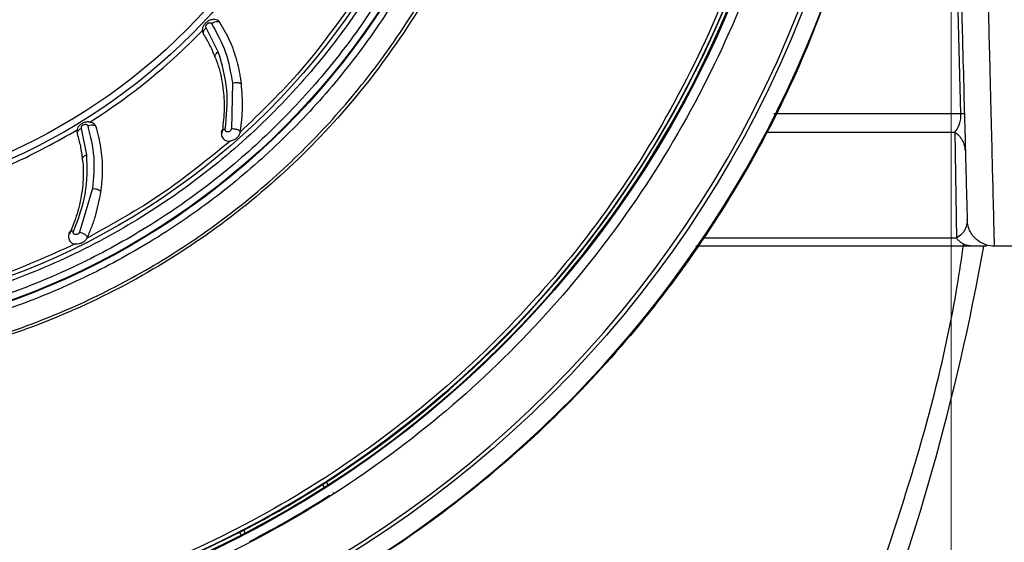
# Model space of a CAD drawing. Units: millimetres. Extents: x 12 to 408, y 5 to 292.
# Drawn here: x 103 to 117, y 77 to 84 of the extents above; entities that cross this region are included whole.
import ezdxf

# ---------------------------------------------------------------- set-up
doc = ezdxf.new("R2010")
doc.units = ezdxf.units.MM
doc.linetypes.add('CENTERX2', pattern=[20.32, 12.7, -2.54, 2.54, -2.54])
doc.layers.add('FORMAT', color=7, linetype='Continuous')
doc.styles.add('SLDTEXTSTYLE0', font='TXT', dxfattribs={"width": 0.605})
doc.dimstyles.new('SLDDIMSTYLE2', dxfattribs={"dimtxt": 3.081982, "dimasz": 3, "dimexe": 0, "dimexo": 0.0625, "dimgap": 0.770496, "dimtad": 1, "dimlfac": 5, "dimrnd": 1e-09, "dimzin": 12, "dimdsep": 46, "dimtxsty": 'SLDTEXTSTYLE0', "dimsah": 1, "dimcen": 0.09, "dimadec": 0, "dimazin": 3, "dimtfac": 1, "dimtmove": 0, "dimatfit": 0, "dimfxl": 0, "dimfrac": 2, "dimtolj": 1, "dimtzin": 12, "dimarcsym": 0})

# ---------------------------------------------------------------- blocks, each defined once
blk = doc.blocks.new('_D_15')
at = {"color": 7, "linetype": 'Continuous', "lineweight": 18}
for p, q in [((81.302, 89.387), (81.302, 53.764)), ((116.502, 89.387), (116.502, 53.764)), ((81.302, 54.764), (75.302, 54.764)), ((81.302, 54.764), (116.502, 54.764)), ((116.502, 54.764), (122.502, 54.764))]:
    blk.add_line(p, q, dxfattribs=at)
for points in [[(81.302, 54.764), (78.302, 55.514), (78.302, 54.014)], [(116.502, 54.764), (119.502, 54.014), (119.502, 55.514)]]:
    blk.add_solid(points, dxfattribs=at)
at = {"color": 7, "linetype": 'Continuous', "lineweight": 18, "char_height": 3.175, "attachment_point": 1, "rotation": 360, "style": 'SLDTEXTSTYLE0'}
for s, insert in [('(inside yoke)', (91.038, 58.857)), ('176', (82.792, 58.857))]:
    blk.add_mtext(s, dxfattribs=dict(at, insert=insert))

msp = doc.modelspace()

# ---------------------------------------------------------------- linework, layer by layer
at = {"color": 8, "linetype": 'Continuous', "lineweight": 25}
for p, q in [((116.6477, 82.8447), (116.568, 85.8867)), ((113.7653, 82.5724), (116.5578, 82.5724)), ((116.7407, 81.2762), (116.741, 81.2762)), ((116.5824, 81.0038), (112.8283, 81.0038))]:
    msp.add_line(p, q, dxfattribs=at)
at = {"color": 7, "linetype": 'Continuous', "lineweight": 25}
for p, q in [((105.66, 83.7612), (105.4811, 84.1179)), ((105.8688, 83.3002), (105.8532, 82.6253)), ((103.7149, 82.2379), (103.6345, 82.6287)), ((105.9815, 82.5715), (105.9848, 82.5865)), ((116.5578, 82.5724), (116.5824, 81.0038)), ((103.7973, 81.7386), (103.6075, 81.0907)), ((103.7176, 81.0055), (103.7246, 81.0191)), ((117.0279, 80.8867), (116.8091, 80.8867)), ((123.2363, 80.8867), (117.1406, 80.8867)), ((107.2872, 77.3506), (107.2602, 77.3926)), ((107.204, 77.3553), (107.2034, 77.3563)), ((107.2298, 77.3149), (107.204, 77.3553)), ((107.3738, 77.216), (107.3609, 77.236)), ((105.9992, 76.6069), (105.9763, 76.6514)), ((106.0361, 76.6824), (106.0367, 76.6813)), ((106.0588, 76.6388), (106.0367, 76.6813))]:
    msp.add_line(p, q, dxfattribs=at)
for radius in [16.5327, 15.512, 15.4413, 10.95, 10.94, 10.6, 9, 8.9]:
    msp.add_circle((98.9021, 90.3867), radius, dxfattribs=at)
for radius, start, end in [(16.4759, 270, 0), (15.45, 302.5, 357.5), (15.5, 302.75, 357.24872), (16.7921, 198.49925, 341.50089), (9.0739, 302.35687, 316.03803), (15.4511, 297.5, 302.5), (15.6389, 297.5, 302.5), (15.45, 242.5, 297.5), (15.5, 242.75, 297.25)]:
    msp.add_arc((98.9021, 90.3867), radius, start, end, dxfattribs=at)
at = {"color": 8, "linetype": 'Continuous', "lineweight": 25}
msp.add_arc((82.9021, 86.9867), 34.6274, 338.56395, 349.84804, dxfattribs=at)
at = {"color": 7, "linetype": 'Continuous', "lineweight": 25}
msp.add_ellipse((98.8968, 90.3959), major_axis=(-7.7704, 13.4228), ratio=0.9999998, start_param=3.092472, end_param=3.1883992, dxfattribs=at)
for points, knots in [([(87.5249, 90.3867), (87.5412, 89.9242), (87.5744, 88.9849), (87.8475, 87.5769), (88.261, 86.2891), (88.7828, 85.1442), (89.3669, 84.1443), (90.055, 83.2013), (90.8429, 82.3274), (91.7167, 81.5396), (92.6597, 80.8515), (93.6596, 80.2672), (94.8045, 79.746), (96.0923, 79.3299), (97.5003, 79.0667), (98.9021, 78.9813), (100.3039, 79.0667), (101.7119, 79.3299), (102.9997, 79.746), (104.1446, 80.2672), (105.1445, 80.8514), (106.0875, 81.5396), (106.9614, 82.3274), (107.7492, 83.2013), (108.4374, 84.1442), (109.0215, 85.1442), (109.5432, 86.289), (109.9567, 87.5768), (110.2299, 88.9849), (110.263, 89.9242), (110.2793, 90.3867)], [0, 0, 0, 0, 0.0388143, 0.0788323, 0.1199759, 0.1521384, 0.1843038, 0.2170643, 0.25, 0.2829357, 0.3156962, 0.3478587, 0.3800241, 0.4211651, 0.4611837, 0.5, 0.5388136, 0.5788323, 0.6199759, 0.6521384, 0.6843038, 0.7170643, 0.75, 0.7829357, 0.8156962, 0.8478587, 0.8800241, 0.9211651, 0.9611844, 1, 1, 1, 1]), ([(109.9521, 90.3867), (109.9362, 89.9375), (109.904, 89.0252), (109.6388, 87.6577), (109.2372, 86.407), (108.7304, 85.295), (108.1626, 84.323), (107.4943, 83.407), (106.7294, 82.5594), (105.8818, 81.7945), (104.9659, 81.1263), (103.9939, 80.5583), (102.8819, 80.0521), (101.6311, 79.6479), (100.2636, 79.3923), (98.9022, 79.3093), (97.5407, 79.3923), (96.1732, 79.6479), (94.9224, 80.0521), (93.8104, 80.5582), (92.8384, 81.1263), (91.9224, 81.7944), (91.0749, 82.5594), (90.3099, 83.407), (89.6417, 84.3229), (89.0738, 85.2949), (88.5671, 86.4069), (88.1655, 87.6577), (87.9002, 89.0252), (87.868, 89.9375), (87.8522, 90.3867)], [0, 0, 0, 0, 0.0388142, 0.0788321, 0.1199757, 0.152138, 0.1843034, 0.2171502, 0.25, 0.2828467, 0.3156965, 0.3478589, 0.3800243, 0.4211652, 0.4611838, 0.5, 0.5388135, 0.5788321, 0.6199757, 0.652138, 0.6843034, 0.7171502, 0.75, 0.7828467, 0.8156965, 0.8478589, 0.8800243, 0.9211652, 0.9611844, 1, 1, 1, 1]), ([(109.7421, 90.3867), (109.7265, 89.946), (109.695, 89.0511), (109.4347, 87.7095), (109.0407, 86.4825), (108.5436, 85.3917), (107.9865, 84.4382), (107.331, 83.5396), (106.5806, 82.7081), (105.7492, 81.9577), (104.8506, 81.3023), (103.8971, 80.745), (102.8062, 80.2485), (101.5792, 79.852), (100.2377, 79.6013), (98.9021, 79.5199), (97.5665, 79.6013), (96.225, 79.852), (94.998, 80.2485), (93.9072, 80.745), (92.9536, 81.3023), (92.0551, 81.9578), (91.2236, 82.7082), (90.4732, 83.5396), (89.8177, 84.4382), (89.2606, 85.3917), (88.7635, 86.4826), (88.3695, 87.7096), (88.1093, 89.0511), (88.0777, 89.946), (88.0622, 90.3867)], [0, 0, 0, 0, 0.03881557, 0.07883479, 0.11997569, 0.15214112, 0.18430345, 0.21715331, 0.25000001, 0.28284986, 0.31569655, 0.34786199, 0.38002433, 0.42116796, 0.46118652, 0.50000001, 0.53881627, 0.57883479, 0.61997569, 0.65214112, 0.68430347, 0.71715332, 0.75, 0.78284986, 0.81569655, 0.84786199, 0.88002432, 0.92116796, 0.96118582, 1, 1, 1, 1]), ([(114.5572, 90.3867), (114.5314, 89.7036), (114.4797, 88.3374), (114.0638, 86.3232), (113.4078, 84.3786), (112.4984, 82.5367), (111.3578, 80.8292), (110.0036, 79.2852), (108.4596, 77.931), (106.7521, 76.7904), (104.9102, 75.8809), (102.9656, 75.2249), (100.9514, 74.809), (99.5852, 74.7573), (98.9021, 74.7315)], [0, 0, 0, 0, 0.0833331, 0.1666662, 0.2499993, 0.3333325, 0.4166658, 0.4999991, 0.5833324, 0.6666659, 0.7499993, 0.8333328, 0.9166664, 1, 1, 1, 1]), ([(110.3226, 90.3867), (110.3037, 89.8884), (110.266, 88.8917), (109.9626, 87.4224), (109.4841, 86.0037), (108.8207, 84.6601), (107.9885, 83.4144), (107.0007, 82.2881), (105.8743, 81.3003), (104.6287, 80.4681), (103.285, 79.8047), (101.8664, 79.3262), (100.3971, 79.0228), (99.4004, 78.9851), (98.9021, 78.9662)], [0, 0, 0, 0, 0.0833334, 0.1666667, 0.2500001, 0.3333334, 0.4166668, 0.5000001, 0.5833334, 0.6666668, 0.7500001, 0.8333334, 0.9166667, 1, 1, 1, 1]), ([(114.2867, 90.3867), (114.2613, 89.7154), (114.2104, 88.3728), (113.8018, 86.3935), (113.1571, 84.4824), (112.2634, 82.6724), (111.1425, 80.9944), (109.8117, 79.4771), (108.2944, 78.1463), (106.6164, 77.0254), (104.8064, 76.1317), (102.8953, 75.487), (100.9159, 75.0784), (99.5734, 75.0275), (98.9021, 75.0021)], [0, 0, 0, 0, 0.0833333, 0.1666667, 0.2500001, 0.3333334, 0.4166667, 0.5000001, 0.5833334, 0.6666667, 0.7500001, 0.8333334, 0.9166667, 1, 1, 1, 1]), ([(116.5021, 90.3867), (116.5124, 89.9934), (116.5331, 89.2027), (116.5638, 88.0308), (116.5936, 86.892), (116.6219, 85.8136), (116.6479, 84.8208), (116.6712, 83.9287), (116.6918, 83.1449), (116.7092, 82.4796), (116.7231, 81.946), (116.7332, 81.5618), (116.7395, 81.3208), (116.7403, 81.2909), (116.7407, 81.276)], [0, 0, 0, 0, 0.0824918, 0.1658837, 0.2500003, 0.3341102, 0.417504, 0.5000006, 0.5824906, 0.665884, 0.7500002, 0.83411, 0.9175052, 1, 1, 1, 1]), ([(116.9023, 90.3867), (116.908, 90.1602), (116.9189, 89.7236), (116.9346, 89.0963), (116.9489, 88.5226), (116.9619, 88.0032), (116.9736, 87.5379), (116.984, 87.1259), (116.9983, 86.56), (117.0159, 85.854), (117.0364, 85.0377), (117.0546, 84.3106), (117.0735, 83.5583), (117.0922, 82.8133), (117.1095, 82.125), (117.1232, 81.579), (117.1331, 81.1842), (117.1394, 80.9331), (117.1402, 80.9021), (117.1406, 80.8867)], [0, 0, 0, 0, 0.0455401, 0.0878093, 0.1268073, 0.1625339, 0.1949886, 0.2241714, 0.2500821, 0.317174, 0.3812078, 0.4421828, 0.5000991, 0.5858397, 0.6691558, 0.7500473, 0.8340709, 0.9173881, 1, 1, 1, 1]), ([(109.0306, 87.0273), (108.8946, 86.6575), (108.6194, 85.9089), (108.0443, 84.8407), (107.3412, 83.8149), (106.5024, 82.8597), (105.5401, 81.998), (104.4744, 81.2553), (103.3266, 80.6473), (102.1202, 80.1854), (100.8872, 79.8769), (99.653, 79.7187), (98.4413, 79.7033), (97.2543, 79.8217), (96.0877, 80.0704), (94.9382, 80.454), (93.8108, 80.9806), (92.7304, 81.65), (91.7219, 82.4573), (90.8138, 83.3859), (90.0249, 84.4179), (89.3707, 85.5317), (88.8626, 86.697), (88.5053, 87.8882), (88.2828, 89.0807), (88.2487, 89.8777), (88.2319, 90.2713)], [0, 0, 0, 0, 0.0393917, 0.0797548, 0.1210258, 0.1636474, 0.2066653, 0.2500004, 0.2933325, 0.3363505, 0.3789751, 0.4202431, 0.4606068, 0.5000009, 0.5393918, 0.5797555, 0.6210265, 0.6636479, 0.7066655, 0.7500004, 0.7933323, 0.83635, 0.8789744, 0.9202423, 0.9606067, 1, 1, 1, 1]), ([(114.8386, 85.058), (114.6373, 84.511), (114.2346, 83.4171), (113.4186, 81.867), (112.4582, 80.4048), (111.3479, 79.0516), (110.104, 77.8206), (108.7388, 76.7256), (107.2673, 75.7781), (105.7054, 74.9887), (104.07, 74.3649), (102.3787, 73.9177), (100.6499, 73.6354), (99.4847, 73.6004), (98.9021, 73.5829)], [0, 0, 0, 0, 0.0833333, 0.1666667, 0.25, 0.3333333, 0.4166667, 0.5, 0.5833334, 0.6666667, 0.75, 0.8333333, 0.9166667, 1, 1, 1, 1]), ([(107.656, 84.5076), (107.4064, 84.1594), (106.9072, 83.4631), (106.2901, 82.8687), (105.9815, 82.5715)], [0, 0, 0, 0, 0.4999993, 1, 1, 1, 1]), ([(105.5719, 84.2392), (105.5667, 84.2389), (105.5457, 84.2378), (105.5089, 84.2204), (105.4683, 84.1898), (105.4381, 84.1499), (105.4223, 84.1076), (105.4206, 84.0666), (105.432, 84.0463), (105.4376, 84.0362)], [0, 0, 0, 0, 0.0534808, 0.2137865, 0.3744637, 0.5328993, 0.6909141, 0.8462518, 1, 1, 1, 1]), ([(105.56, 84.1805), (105.5698, 84.1872), (105.5906, 84.2015), (105.6207, 84.2109), (105.6439, 84.213), (105.6654, 84.2111), (105.6766, 84.2038), (105.6839, 84.1991)], [0, 0, 0, 0, 0.2269191, 0.4810389, 0.6139692, 0.7467835, 1, 1, 1, 1]), ([(105.6839, 84.199), (105.6806, 84.2037), (105.6705, 84.2177), (105.6456, 84.2347), (105.6115, 84.2439), (105.587, 84.241), (105.5767, 84.2397)], [0, 0, 0, 0, 0.1462517, 0.4414352, 0.7663478, 1, 1, 1, 1]), ([(105.4811, 84.1179), (105.4719, 84.1096), (105.4577, 84.0969), (105.4452, 84.0773), (105.4386, 84.062), (105.4357, 84.0471), (105.4365, 84.0294), (105.4437, 84.0197), (105.4483, 84.0134)], [0, 0, 0, 0, 0.2394992, 0.3683791, 0.499983, 0.6315712, 0.7604826, 1, 1, 1, 1]), ([(105.4811, 84.1179), (105.4786, 84.1246), (105.4753, 84.1336), (105.476, 84.1467), (105.4795, 84.157), (105.4873, 84.1694), (105.5007, 84.1822), (105.5119, 84.1914), (105.5203, 84.1945), (105.5246, 84.195), (105.5335, 84.194), (105.5454, 84.1957), (105.5551, 84.1887), (105.5582, 84.1834), (105.56, 84.1805)], [0, 0, 0, 0, 0.1654258, 0.2216976, 0.276577, 0.3820736, 0.4952156, 0.6282272, 0.6505286, 0.6732484, 0.7205058, 0.8525489, 0.91722, 1, 1, 1, 1]), ([(105.56, 84.1805), (105.6371, 84.0433), (105.7877, 83.7754), (105.8422, 83.4561), (105.8688, 83.3002)], [0, 0, 0, 0, 0.5117974, 1, 1, 1, 1]), ([(106.0021, 83.2867), (106.0013, 83.2934), (105.9973, 83.327), (105.9887, 83.387), (105.97, 83.4924), (105.9272, 83.6749), (105.8409, 83.9277), (105.7365, 84.1081), (105.6839, 84.199)], [0, 0, 0, 0, 0.020072, 0.1003621, 0.1806555, 0.3412934, 0.6680297, 1, 1, 1, 1]), ([(105.4426, 84.0204), (105.4754, 83.9659), (105.5404, 83.8581), (105.5884, 83.7388), (105.6122, 83.6798)], [0, 0, 0, 0, 0.5058756, 1, 1, 1, 1]), ([(105.6201, 83.6687), (105.6157, 83.6749), (105.6088, 83.6844), (105.6089, 83.7007), (105.6127, 83.714), (105.6204, 83.7275), (105.6345, 83.7443), (105.65, 83.7546), (105.66, 83.7612)], [0, 0, 0, 0, 0.2395782, 0.36845596, 0.50009222, 0.63169713, 0.76054618, 1, 1, 1, 1]), ([(105.6202, 83.6686), (105.6378, 83.6177), (105.6905, 83.4647), (105.739, 83.2023), (105.7551, 82.881), (105.7281, 82.668), (105.7145, 82.5606)], [0, 0, 0, 0, 0.1503403, 0.4515859, 0.7235256, 1, 1, 1, 1]), ([(105.7626, 82.6157), (105.7819, 82.812), (105.8216, 83.2153), (105.7148, 83.5761), (105.66, 83.7612)], [0, 0, 0, 0, 0.4868905, 1, 1, 1, 1]), ([(105.8688, 83.3002), (105.8806, 83.3036), (105.8987, 83.3087), (105.925, 83.3104), (105.9449, 83.3096), (105.9635, 83.3065), (105.9849, 83.3), (105.9953, 83.2919), (106.0021, 83.2867)], [0, 0, 0, 0, 0.23948129, 0.36836365, 0.49997345, 0.63158764, 0.76049222, 1, 1, 1, 1]), ([(105.9848, 82.5865), (105.993, 82.6451), (106.0094, 82.7625), (106.0238, 82.9983), (106.0108, 83.1708), (106.0021, 83.2867)], [0, 0, 0, 0, 0.24716266, 0.49432488, 1, 1, 1, 1]), ([(116.5578, 82.5724), (116.5801, 82.6026), (116.6109, 82.6444), (116.6413, 82.7333), (116.6477, 82.7879), (116.6487, 82.8212), (116.648, 82.8369), (116.6476, 82.8447)], [0, 0, 0, 0, 0.5786675, 0.7984393, 0.9081481, 0.9544154, 1, 1, 1, 1]), ([(116.6996, 82.8447), (116.6973, 82.8449), (116.6928, 82.8453), (116.6628, 82.8449), (116.6477, 82.8447)], [0, 0, 0, 0, 0.4999964, 1, 1, 1, 1]), ([(101.6092, 81.726), (101.951, 81.8442), (102.6346, 82.0806), (103.2653, 82.4348), (103.5807, 82.6119)], [0, 0, 0, 0, 0.50000001, 1, 1, 1, 1]), ([(103.7536, 82.7224), (103.7484, 82.7235), (103.7279, 82.7279), (103.6878, 82.7206), (103.6407, 82.7015), (103.6012, 82.6708), (103.575, 82.634), (103.5627, 82.5949), (103.5684, 82.5723), (103.5713, 82.561)], [0, 0, 0, 0, 0.053497, 0.2138002, 0.3744737, 0.5329061, 0.6909193, 0.8462543, 1, 1, 1, 1]), ([(103.6345, 82.6287), (103.6234, 82.6231), (103.6064, 82.6145), (103.5893, 82.5989), (103.5789, 82.5857), (103.5723, 82.5721), (103.5685, 82.5548), (103.5729, 82.5436), (103.5757, 82.5363)], [0, 0, 0, 0, 0.23949725, 0.3683766, 0.49998243, 0.63157332, 0.76048295, 1, 1, 1, 1]), ([(103.6345, 82.6287), (103.6338, 82.6358), (103.633, 82.6454), (103.637, 82.6578), (103.6431, 82.6669), (103.6537, 82.6769), (103.67, 82.6858), (103.6833, 82.6918), (103.6921, 82.6926), (103.6949, 82.6921), (103.6969, 82.6916), (103.6989, 82.691), (103.7058, 82.6885), (103.7167, 82.6872), (103.7243, 82.678), (103.7259, 82.6721), (103.7269, 82.6688)], [0, 0, 0, 0, 0.1654233, 0.2216961, 0.2765758, 0.3820665, 0.4952066, 0.6282117, 0.650516, 0.6732347, 0.6882149, 0.6959719, 0.720511, 0.852554, 0.9172205, 1, 1, 1, 1]), ([(103.7269, 82.6688), (103.7381, 82.6727), (103.7618, 82.6812), (103.7934, 82.6825), (103.8163, 82.6784), (103.8366, 82.671), (103.8455, 82.6611), (103.8513, 82.6547)], [0, 0, 0, 0, 0.22692075, 0.48104094, 0.61396779, 0.74678562, 1, 1, 1, 1]), ([(103.7269, 82.6688), (103.7658, 82.5163), (103.842, 82.2185), (103.812, 81.896), (103.7973, 81.7386)], [0, 0, 0, 0, 0.5117973, 1, 1, 1, 1]), ([(103.8514, 82.6546), (103.8493, 82.66), (103.8432, 82.6761), (103.8236, 82.699), (103.793, 82.7167), (103.7686, 82.7202), (103.7584, 82.7217)], [0, 0, 0, 0, 0.1462656, 0.4414744, 0.7664079, 1, 1, 1, 1]), ([(103.9226, 81.691), (103.9235, 81.6977), (103.9284, 81.7312), (103.9356, 81.7913), (103.9448, 81.8981), (103.9507, 82.0853), (103.9327, 82.3519), (103.8786, 82.5532), (103.8514, 82.6546)], [0, 0, 0, 0, 0.0200716, 0.1003616, 0.1806518, 0.3412915, 0.6680257, 1, 1, 1, 1]), ([(105.8532, 82.6253), (105.8525, 82.6223), (105.8512, 82.6163), (105.8468, 82.6074), (105.8412, 82.5992), (105.8316, 82.5896), (105.8206, 82.5821), (105.809, 82.5776), (105.7973, 82.5754), (105.7854, 82.5767), (105.7747, 82.5818), (105.7672, 82.5895), (105.7617, 82.6008), (105.7623, 82.6108), (105.7626, 82.6157)], [0, 0, 0, 0, 0.0650378, 0.1284386, 0.195, 0.2580713, 0.3861742, 0.4447526, 0.5024869, 0.6301934, 0.705241, 0.7818124, 0.8917259, 1, 1, 1, 1]), ([(105.8532, 82.6253), (105.865, 82.6257), (105.8832, 82.6263), (105.9092, 82.6223), (105.929, 82.6176), (105.9473, 82.6111), (105.9682, 82.6012), (105.9782, 82.5923), (105.9847, 82.5865)], [0, 0, 0, 0, 0.2394657, 0.3683523, 0.4999715, 0.6316016, 0.7604877, 1, 1, 1, 1]), ([(103.5718, 82.5452), (103.5889, 82.4862), (103.6241, 82.3644), (103.6397, 82.2371), (103.6477, 82.1714)], [0, 0, 0, 0, 0.4842481, 1, 1, 1, 1]), ([(105.706, 82.5782), (105.7051, 82.5722), (105.7023, 82.5548), (105.7072, 82.5257), (105.7199, 82.4937), (105.7346, 82.4764), (105.7419, 82.4677)], [0, 0, 0, 0, 0.1513273, 0.4324518, 0.7159277, 1, 1, 1, 1]), ([(105.7073, 82.5896), (105.7071, 82.5894), (105.7051, 82.5863), (105.7045, 82.5766), (105.7105, 82.5669), (105.7145, 82.5606)], [0, 0, 0, 0, 0.0292466, 0.3635243, 1, 1, 1, 1]), ([(105.7366, 82.4756), (105.7441, 82.4677), (105.7604, 82.4505), (105.7967, 82.4397), (105.8238, 82.4415), (105.8362, 82.4423)], [0, 0, 0, 0, 0.3152071, 0.6867557, 1, 1, 1, 1]), ([(105.9815, 82.5715), (105.9762, 82.5564), (105.9658, 82.5264), (105.9332, 82.486), (105.8911, 82.457), (105.8565, 82.4455), (105.8388, 82.4427), (105.8362, 82.4423)], [0, 0, 0, 0, 0.2396113, 0.47642, 0.7221431, 0.9604887, 1, 1, 1, 1]), ([(116.7139, 82.3), (116.7113, 82.3259), (116.7062, 82.3784), (116.6736, 82.453), (116.625, 82.5205), (116.58, 82.5552), (116.5578, 82.5724)], [0, 0, 0, 0, 0.24576326, 0.49851381, 0.752034, 1, 1, 1, 1]), ([(105.8362, 82.4423), (105.505, 82.1706), (104.8426, 81.6271), (104.0926, 81.2127), (103.7176, 81.0055)], [0, 0, 0, 0, 0.5, 1, 1, 1, 1]), ([(103.5176, 81.1049), (103.587, 81.2895), (103.7297, 81.6687), (103.7199, 82.0449), (103.7149, 82.2379)], [0, 0, 0, 0, 0.48689079, 1, 1, 1, 1]), ([(103.6525, 82.1588), (103.6498, 82.166), (103.6456, 82.177), (103.6499, 82.1927), (103.657, 82.2046), (103.668, 82.2156), (103.6859, 82.2281), (103.7035, 82.2341), (103.7149, 82.2379)], [0, 0, 0, 0, 0.2395797, 0.3684576, 0.5000946, 0.6316992, 0.7605509, 1, 1, 1, 1]), ([(103.6525, 82.1588), (103.6563, 82.105), (103.6677, 81.9436), (103.6466, 81.6775), (103.579, 81.3631), (103.4978, 81.1643), (103.4569, 81.0641)], [0, 0, 0, 0, 0.15034021, 0.45158625, 0.7235258, 1, 1, 1, 1]), ([(103.7973, 81.7386), (103.8112, 81.7386), (103.8401, 81.7387), (103.8801, 81.7263), (103.9089, 81.7093), (103.9181, 81.6969), (103.9226, 81.691)], [0, 0, 0, 0, 0.27029854, 0.56243143, 0.78970325, 1, 1, 1, 1]), ([(103.7246, 81.0191), (103.7477, 81.0737), (103.7939, 81.1828), (103.8689, 81.4069), (103.901, 81.5768), (103.9226, 81.691)], [0, 0, 0, 0, 0.2471627, 0.4943243, 1, 1, 1, 1]), ([(116.7407, 81.2762), (116.7396, 81.2508), (116.7374, 81.2017), (116.7095, 81.1291), (116.6655, 81.0645), (116.6093, 81.0234), (116.5824, 81.0038)], [0, 0, 0, 0, 0.2773085, 0.5374939, 0.778786, 1, 1, 1, 1]), ([(117.1406, 80.8867), (117.1406, 80.8867), (117.0994, 80.8867), (117.0099, 80.9005), (116.9057, 80.9562), (116.8316, 81.0281), (116.7841, 81.0987), (116.7496, 81.1829), (116.7437, 81.2444), (116.7407, 81.276)], [0, 0, 0, 0, 0.0000048, 0.200412, 0.4334264, 0.562747, 0.7002866, 0.8460386, 1, 1, 1, 1]), ([(103.4532, 81.0833), (103.4507, 81.0777), (103.4435, 81.0617), (103.4408, 81.0323), (103.4448, 80.9981), (103.4544, 80.9776), (103.4593, 80.9673)], [0, 0, 0, 0, 0.1513248, 0.43245, 0.7159322, 1, 1, 1, 1]), ([(103.4574, 81.094), (103.4572, 81.0938), (103.4544, 81.0914), (103.4513, 81.0821), (103.4546, 81.0712), (103.4569, 81.0641)], [0, 0, 0, 0, 0.0292491, 0.3635268, 1, 1, 1, 1]), ([(103.6075, 81.0907), (103.6061, 81.0879), (103.6033, 81.0825), (103.5968, 81.0751), (103.5892, 81.0686), (103.5774, 81.0618), (103.5649, 81.0574), (103.5525, 81.0561), (103.5407, 81.057), (103.5294, 81.0613), (103.5204, 81.069), (103.5152, 81.0784), (103.5128, 81.0907), (103.516, 81.1002), (103.5176, 81.1049)], [0, 0, 0, 0, 0.0650383, 0.1284401, 0.1950002, 0.2580698, 0.3861762, 0.4447548, 0.5024877, 0.6301971, 0.7052431, 0.7818142, 0.8917255, 1, 1, 1, 1]), ([(103.7176, 81.0055), (103.7086, 80.9923), (103.6907, 80.966), (103.6488, 80.9355), (103.6006, 80.9183), (103.5642, 80.9162), (103.5464, 80.9181), (103.5438, 80.9183)], [0, 0, 0, 0, 0.2396451, 0.4764873, 0.7222473, 0.9606144, 1, 1, 1, 1]), ([(103.6075, 81.0907), (103.619, 81.088), (103.6367, 81.0839), (103.6609, 81.0733), (103.6788, 81.0636), (103.6947, 81.0526), (103.7124, 81.0376), (103.7198, 81.0264), (103.7246, 81.0192)], [0, 0, 0, 0, 0.239467, 0.3683526, 0.499971, 0.6315997, 0.7604858, 1, 1, 1, 1]), ([(116.8091, 80.8867), (116.7742, 80.8907), (116.7137, 80.8977), (116.644, 80.9409), (116.6066, 80.9757), (116.5892, 80.9954), (116.5841, 81.0017), (116.5824, 81.0038)], [0, 0, 0, 0, 0.4141312, 0.7191791, 0.9145896, 0.9710655, 1, 1, 1, 1]), ([(103.5438, 80.9183), (103.1536, 80.7416), (102.373, 80.3881), (101.5413, 80.1819), (101.1254, 80.0788)], [0, 0, 0, 0, 0.5000001, 1, 1, 1, 1]), ([(103.4562, 80.9763), (103.4614, 80.9667), (103.4727, 80.9459), (103.5049, 80.926), (103.5316, 80.9207), (103.5438, 80.9183)], [0, 0, 0, 0, 0.3151649, 0.6866631, 1, 1, 1, 1]), ([(116.8091, 80.8867), (116.4596, 80.8867), (115.7595, 80.8867), (114.579, 80.8867), (113.568, 80.8867), (112.9202, 80.8867), (112.7255, 80.8867)], [0, 0, 0, 0, 0.29049689, 0.58200614, 0.87433782, 1, 1, 1, 1])]:
    msp.add_open_spline(points, degree=3, knots=knots, dxfattribs=at)
at = {"color": 8, "linetype": 'Continuous', "lineweight": 25}
for points, knots in [([(116.6477, 82.8447), (116.3161, 82.8447), (115.6528, 82.8447), (114.7104, 82.8447), (114.0752, 82.8447), (113.879, 82.8447)], [0, 0, 0, 0, 0.4087169, 0.817434, 1, 1, 1, 1]), ([(105.7626, 82.6157), (105.7525, 82.6142), (105.7311, 82.6109), (105.7133, 82.6005), (105.7088, 82.5923), (105.7073, 82.5896)], [0, 0, 0, 0, 0.3771621, 0.7989098, 1, 1, 1, 1]), ([(103.5176, 81.1049), (103.5074, 81.106), (103.4859, 81.1084), (103.466, 81.1029), (103.4595, 81.0962), (103.4574, 81.094)], [0, 0, 0, 0, 0.3771606, 0.7989124, 1, 1, 1, 1]), ([(114.8755, 74.4332), (115.2187, 75.3903), (115.9064, 77.3083), (116.4801, 79.4914), (116.6582, 80.7101), (116.6886, 80.9183)], [0, 0, 0, 0, 0.4522946, 0.9063874, 1, 1, 1, 1])]:
    msp.add_open_spline(points, degree=3, knots=knots, dxfattribs=at)
at = {"layer": 'FORMAT', "linetype": 'CENTERX2'}
msp.add_circle((98.9061, 90.3566), 28.1011, dxfattribs=at)

# ---------------------------------------------------------------- dimensions: what is measured, and where the dimension line sits
at = {"color": 7, "linetype": 'Continuous', "lineweight": 18}
dim = msp.add_linear_dim(base=(116.5021, 54.7643), p1=(81.3021, 90.3867), p2=(116.5021, 90.3867), angle=359.99998, text='<> (inside yoke)', dimstyle='SLDDIMSTYLE2', dxfattribs=at)
dim.commit()
dim.dimension.update_dxf_attribs({"geometry": '_D_15', "text_midpoint": (98.9021, 54.7643), "dimtype": 160})

doc.saveas('drawing.dxf')
